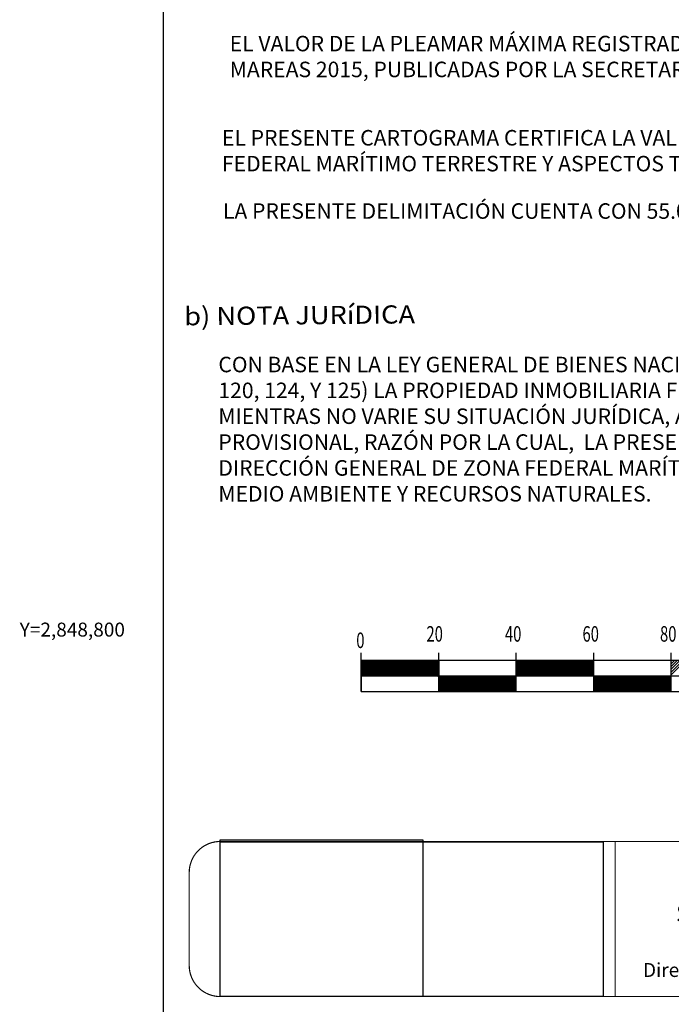
# Model space of a CAD drawing. Extents: x 468879 to 471279, y 2848446 to 2850246.
# Drawn here: x 470819 to 470987, y 2848704 to 2848958 of the extents above; entities that cross this region are included whole.
import ezdxf
from ezdxf.enums import TextEntityAlignment as Align

# ---------------------------------------------------------------- set-up
doc = ezdxf.new("R2010")
doc.units = 0
doc.header["$LTSCALE"] = 40
doc.linetypes.add('CENTRO1', pattern=[0.44, 0.2, -0.08, 0.08, -0.08])
doc.layers.add('CVL_RET_TX', color=2, linetype='Continuous')
doc.layers.add('Lomo', color=7, linetype='Continuous')
doc.styles.add('MONOTXT4', font='monotxt4.shx')
doc.styles.add('ROMANC', font='ROMANC', dxfattribs={"height": 0.2})
doc.styles.add('ROMANS', font='romans.shx', dxfattribs={"height": 2})
doc.styles.get("Standard").update_dxf_attribs({"font": 'arial.ttf'})
picture_1 = doc.add_image_def('image2.jpg', size_in_pixel=(1000, 773))
picture_2 = doc.add_image_def('image3.jpg', size_in_pixel=(999, 404))

msp = doc.modelspace()

# ---------------------------------------------------------------- linework, layer by layer
at = {"layer": 'Lomo', "color": 7}
for p, q in [((470855.85, 2848541.85, -11.67), (470855.85, 2850139.48, -11.67)), ((470906.84, 2848784.42, -13.98), (470906.84, 2848794.42, -13.98)), ((470906.84, 2848789.39, -13.98), (470909.88, 2848792.42, -13.98)), ((470906.84, 2848789.74, -13.98), (470909.52, 2848792.42, -13.98)), ((470906.84, 2848790.09, -13.98), (470909.17, 2848792.42, -13.98)), ((470906.84, 2848790.45, -13.98), (470908.82, 2848792.42, -13.98)), ((470906.84, 2848789.03, -13.98), (470910.23, 2848792.42, -13.98)), ((470906.84, 2848790.8, -13.98), (470908.46, 2848792.42, -13.98)), ((470906.84, 2848791.15, -13.98), (470908.11, 2848792.42, -13.98)), ((470906.84, 2848791.51, -13.98), (470907.76, 2848792.42, -13.98)), ((470906.84, 2848791.86, -13.98), (470907.4, 2848792.42, -13.98)), ((470906.84, 2848792.22, -13.98), (470907.05, 2848792.42, -13.98)), ((470906.84, 2848792.42, -13.98), (470906.84, 2848784.42, -13.98)), ((470906.84, 2848788.68, -13.98), (470910.58, 2848792.42, -13.98)), ((471106.84, 2848792.42, -13.98), (470906.84, 2848792.42, -13.98)), ((470906.94, 2848788.42, -13.98), (470910.94, 2848792.42, -13.98)), ((470907.29, 2848788.42, -13.98), (470911.29, 2848792.42, -13.98)), ((470907.65, 2848788.42, -13.98), (470911.65, 2848792.42, -13.98)), ((470908, 2848788.42, -13.98), (470912, 2848792.42, -13.98)), ((470908.35, 2848788.42, -13.98), (470912.35, 2848792.42, -13.98)), ((470908.71, 2848788.42, -13.98), (470912.71, 2848792.42, -13.98)), ((470909.06, 2848788.42, -13.98), (470913.06, 2848792.42, -13.98)), ((470909.41, 2848788.42, -13.98), (470913.41, 2848792.42, -13.98)), ((470909.77, 2848788.42, -13.98), (470913.77, 2848792.42, -13.98)), ((470910.12, 2848788.42, -13.98), (470914.12, 2848792.42, -13.98)), ((470910.47, 2848788.42, -13.98), (470914.47, 2848792.42, -13.98)), ((470910.83, 2848788.42, -13.98), (470914.83, 2848792.42, -13.98)), ((470911.18, 2848788.42, -13.98), (470915.18, 2848792.42, -13.98)), ((470911.53, 2848788.42, -13.98), (470915.53, 2848792.42, -13.98)), ((470911.89, 2848788.42, -13.98), (470915.89, 2848792.42, -13.98)), ((470912.24, 2848788.42, -13.98), (470916.24, 2848792.42, -13.98)), ((470912.6, 2848788.42, -13.98), (470916.6, 2848792.42, -13.98)), ((470912.95, 2848788.42, -13.98), (470916.95, 2848792.42, -13.98)), ((470913.3, 2848788.42, -13.98), (470917.3, 2848792.42, -13.98)), ((470913.66, 2848788.42, -13.98), (470917.66, 2848792.42, -13.98)), ((470914.01, 2848788.42, -13.98), (470918.01, 2848792.42, -13.98)), ((470914.36, 2848788.42, -13.98), (470918.36, 2848792.42, -13.98)), ((470914.72, 2848788.42, -13.98), (470918.72, 2848792.42, -13.98)), ((470915.07, 2848788.42, -13.98), (470919.07, 2848792.42, -13.98)), ((470915.42, 2848788.42, -13.98), (470919.42, 2848792.42, -13.98)), ((470915.78, 2848788.42, -13.98), (470919.78, 2848792.42, -13.98)), ((470916.13, 2848788.42, -13.98), (470920.13, 2848792.42, -13.98)), ((470916.48, 2848788.42, -13.98), (470920.48, 2848792.42, -13.98)), ((470916.84, 2848788.42, -13.98), (470920.84, 2848792.42, -13.98)), ((470917.19, 2848788.42, -13.98), (470921.19, 2848792.42, -13.98)), ((470917.55, 2848788.42, -13.98), (470921.55, 2848792.42, -13.98)), ((470917.9, 2848788.42, -13.98), (470921.9, 2848792.42, -13.98)), ((470918.25, 2848788.42, -13.98), (470922.25, 2848792.42, -13.98)), ((470918.61, 2848788.42, -13.98), (470922.61, 2848792.42, -13.98)), ((470918.96, 2848788.42, -13.98), (470922.96, 2848792.42, -13.98)), ((470919.31, 2848788.42, -13.98), (470923.31, 2848792.42, -13.98)), ((470919.67, 2848788.42, -13.98), (470923.67, 2848792.42, -13.98)), ((470920.02, 2848788.42, -13.98), (470924.02, 2848792.42, -13.98)), ((470920.37, 2848788.42, -13.98), (470924.37, 2848792.42, -13.98)), ((470920.73, 2848788.42, -13.98), (470924.73, 2848792.42, -13.98)), ((470921.08, 2848788.42, -13.98), (470925.08, 2848792.42, -13.98)), ((470921.43, 2848788.42, -13.98), (470925.43, 2848792.42, -13.98)), ((470921.79, 2848788.42, -13.98), (470925.79, 2848792.42, -13.98)), ((470922.14, 2848788.42, -13.98), (470926.14, 2848792.42, -13.98)), ((470922.49, 2848788.42, -13.98), (470926.49, 2848792.42, -13.98)), ((470922.85, 2848788.42, -13.98), (470926.84, 2848792.42, -13.98)), ((470923.2, 2848788.42, -13.98), (470926.84, 2848792.06, -13.98)), ((470926.84, 2848784.42, -13.98), (470926.84, 2848794.42, -13.98)), ((470926.84, 2848792.42, -13.98), (470926.84, 2848784.42, -13.98)), ((470946.84, 2848784.42, -13.98), (470946.84, 2848794.42, -13.98)), ((470946.84, 2848788.73, -13.98), (470950.54, 2848792.42, -13.98)), ((470946.84, 2848789.08, -13.98), (470950.18, 2848792.42, -13.98)), ((470946.84, 2848789.44, -13.98), (470949.83, 2848792.42, -13.98)), ((470946.84, 2848789.79, -13.98), (470949.48, 2848792.42, -13.98)), ((470946.84, 2848790.14, -13.98), (470949.12, 2848792.42, -13.98)), ((470946.84, 2848790.5, -13.98), (470948.77, 2848792.42, -13.98)), ((470946.84, 2848790.85, -13.98), (470948.42, 2848792.42, -13.98)), ((470946.84, 2848791.2, -13.98), (470948.06, 2848792.42, -13.98)), ((470946.84, 2848791.56, -13.98), (470947.71, 2848792.42, -13.98)), ((470946.84, 2848791.91, -13.98), (470947.35, 2848792.42, -13.98)), ((470946.84, 2848792.26, -13.98), (470947, 2848792.42, -13.98)), ((470946.89, 2848788.42, -13.98), (470950.89, 2848792.42, -13.98)), ((470947.24, 2848788.42, -13.98), (470951.24, 2848792.42, -13.98)), ((470947.6, 2848788.42, -13.98), (470951.6, 2848792.42, -13.98)), ((470947.95, 2848788.42, -13.98), (470951.95, 2848792.42, -13.98)), ((470948.3, 2848788.42, -13.98), (470952.3, 2848792.42, -13.98)), ((470948.66, 2848788.42, -13.98), (470952.66, 2848792.42, -13.98)), ((470949.01, 2848788.42, -13.98), (470953.01, 2848792.42, -13.98)), ((470949.36, 2848788.42, -13.98), (470953.36, 2848792.42, -13.98)), ((470949.72, 2848788.42, -13.98), (470953.72, 2848792.42, -13.98)), ((470950.07, 2848788.42, -13.98), (470954.07, 2848792.42, -13.98)), ((470950.43, 2848788.42, -13.98), (470954.43, 2848792.42, -13.98)), ((470950.78, 2848788.42, -13.98), (470954.78, 2848792.42, -13.98)), ((470951.13, 2848788.42, -13.98), (470955.13, 2848792.42, -13.98)), ((470951.49, 2848788.42, -13.98), (470955.49, 2848792.42, -13.98)), ((470951.84, 2848788.42, -13.98), (470955.84, 2848792.42, -13.98)), ((470952.19, 2848788.42, -13.98), (470956.19, 2848792.42, -13.98)), ((470952.55, 2848788.42, -13.98), (470956.55, 2848792.42, -13.98)), ((470952.9, 2848788.42, -13.98), (470956.9, 2848792.42, -13.98)), ((470953.25, 2848788.42, -13.98), (470957.25, 2848792.42, -13.98)), ((470953.61, 2848788.42, -13.98), (470957.61, 2848792.42, -13.98)), ((470953.96, 2848788.42, -13.98), (470957.96, 2848792.42, -13.98)), ((470954.31, 2848788.42, -13.98), (470958.31, 2848792.42, -13.98)), ((470954.67, 2848788.42, -13.98), (470958.67, 2848792.42, -13.98)), ((470955.02, 2848788.42, -13.98), (470959.02, 2848792.42, -13.98)), ((470955.38, 2848788.42, -13.98), (470959.38, 2848792.42, -13.98)), ((470955.73, 2848788.42, -13.98), (470959.73, 2848792.42, -13.98)), ((470956.08, 2848788.42, -13.98), (470960.08, 2848792.42, -13.98)), ((470956.44, 2848788.42, -13.98), (470960.44, 2848792.42, -13.98)), ((470956.79, 2848788.42, -13.98), (470960.79, 2848792.42, -13.98)), ((470957.14, 2848788.42, -13.98), (470961.14, 2848792.42, -13.98)), ((470957.5, 2848788.42, -13.98), (470961.5, 2848792.42, -13.98)), ((470957.85, 2848788.42, -13.98), (470961.85, 2848792.42, -13.98)), ((470958.2, 2848788.42, -13.98), (470962.2, 2848792.42, -13.98)), ((470958.56, 2848788.42, -13.98), (470962.56, 2848792.42, -13.98)), ((470958.91, 2848788.42, -13.98), (470962.91, 2848792.42, -13.98)), ((470959.26, 2848788.42, -13.98), (470963.26, 2848792.42, -13.98)), ((470959.62, 2848788.42, -13.98), (470963.62, 2848792.42, -13.98)), ((470959.97, 2848788.42, -13.98), (470963.97, 2848792.42, -13.98)), ((470960.32, 2848788.42, -13.98), (470964.32, 2848792.42, -13.98)), ((470960.68, 2848788.42, -13.98), (470964.68, 2848792.42, -13.98)), ((470961.03, 2848788.42, -13.98), (470965.03, 2848792.42, -13.98)), ((470961.39, 2848788.42, -13.98), (470965.39, 2848792.42, -13.98)), ((470961.74, 2848788.42, -13.98), (470965.74, 2848792.42, -13.98)), ((470962.09, 2848788.42, -13.98), (470966.09, 2848792.42, -13.98)), ((470962.45, 2848788.42, -13.98), (470966.45, 2848792.42, -13.98)), ((470962.8, 2848788.42, -13.98), (470966.8, 2848792.42, -13.98)), ((470963.15, 2848788.42, -13.98), (470966.84, 2848792.11, -13.98)), ((470966.84, 2848784.42, -13.98), (470966.84, 2848794.42, -13.98)), ((470986.84, 2848784.42, -13.98), (470986.84, 2848794.42, -13.98)), ((470986.84, 2848788.78, -13.98), (470990.49, 2848792.42, -13.98)), ((470986.84, 2848789.48, -13.98), (470989.78, 2848792.42, -13.98)), ((470986.84, 2848790.19, -13.98), (470989.07, 2848792.42, -13.98)), ((470986.84, 2848790.9, -13.98), (470988.37, 2848792.42, -13.98)), ((470986.84, 2848791.61, -13.98), (470987.66, 2848792.42, -13.98)), ((470986.84, 2848792.31, -13.98), (470986.95, 2848792.42, -13.98)), ((470923.56, 2848788.42, -13.98), (470926.84, 2848791.71, -13.98)), ((470923.91, 2848788.42, -13.98), (470926.84, 2848791.36, -13.98)), ((470924.26, 2848788.42, -13.98), (470926.84, 2848791, -13.98)), ((470924.62, 2848788.42, -13.98), (470926.84, 2848790.65, -13.98)), ((470924.97, 2848788.42, -13.98), (470926.84, 2848790.3, -13.98)), ((470925.32, 2848788.42, -13.98), (470926.84, 2848789.94, -13.98)), ((470925.68, 2848788.42, -13.98), (470926.84, 2848789.59, -13.98)), ((470963.51, 2848788.42, -13.98), (470966.84, 2848791.76, -13.98)), ((470963.86, 2848788.42, -13.98), (470966.84, 2848791.4, -13.98)), ((470964.21, 2848788.42, -13.98), (470966.84, 2848791.05, -13.98)), ((470964.57, 2848788.42, -13.98), (470966.84, 2848790.7, -13.98)), ((470964.92, 2848788.42, -13.98), (470966.84, 2848790.34, -13.98)), ((470965.27, 2848788.42, -13.98), (470966.84, 2848789.99, -13.98)), ((470965.63, 2848788.42, -13.98), (470966.84, 2848789.64, -13.98)), ((471106.84, 2848788.42, -13.98), (470906.84, 2848788.42, -13.98)), ((470926.03, 2848788.42, -13.98), (470926.84, 2848789.23, -13.98)), ((470926.38, 2848788.42, -13.98), (470926.84, 2848788.88, -13.98)), ((470926.74, 2848788.42, -13.98), (470926.84, 2848788.53, -13.98)), ((470926.84, 2848788.17, -13.98), (470927.09, 2848788.42, -13.98)), ((470926.84, 2848784.64, -13.98), (470930.63, 2848788.42, -13.98)), ((470926.84, 2848784.99, -13.98), (470930.27, 2848788.42, -13.98)), ((470926.84, 2848785.35, -13.98), (470929.92, 2848788.42, -13.98)), ((470926.84, 2848785.7, -13.98), (470929.57, 2848788.42, -13.98)), ((470926.84, 2848786.05, -13.98), (470929.21, 2848788.42, -13.98)), ((470926.84, 2848786.41, -13.98), (470928.86, 2848788.42, -13.98)), ((470926.84, 2848786.76, -13.98), (470928.51, 2848788.42, -13.98)), ((470926.84, 2848787.11, -13.98), (470928.15, 2848788.42, -13.98)), ((470926.84, 2848787.47, -13.98), (470927.8, 2848788.42, -13.98)), ((470926.84, 2848787.82, -13.98), (470927.44, 2848788.42, -13.98)), ((470926.98, 2848784.42, -13.98), (470930.98, 2848788.42, -13.98)), ((470927.33, 2848784.42, -13.98), (470931.33, 2848788.42, -13.98)), ((470927.69, 2848784.42, -13.98), (470931.69, 2848788.42, -13.98)), ((470928.04, 2848784.42, -13.98), (470932.04, 2848788.42, -13.98)), ((470928.39, 2848784.42, -13.98), (470932.39, 2848788.42, -13.98)), ((470928.75, 2848784.42, -13.98), (470932.75, 2848788.42, -13.98)), ((470929.1, 2848784.42, -13.98), (470933.1, 2848788.42, -13.98)), ((470929.45, 2848784.42, -13.98), (470933.45, 2848788.42, -13.98)), ((470929.81, 2848784.42, -13.98), (470933.81, 2848788.42, -13.98)), ((470930.16, 2848784.42, -13.98), (470934.16, 2848788.42, -13.98)), ((470930.52, 2848784.42, -13.98), (470934.52, 2848788.42, -13.98)), ((470930.87, 2848784.42, -13.98), (470934.87, 2848788.42, -13.98)), ((470931.22, 2848784.42, -13.98), (470935.22, 2848788.42, -13.98)), ((470931.58, 2848784.42, -13.98), (470935.58, 2848788.42, -13.98)), ((470931.93, 2848784.42, -13.98), (470935.93, 2848788.42, -13.98)), ((470932.28, 2848784.42, -13.98), (470936.28, 2848788.42, -13.98)), ((470932.64, 2848784.42, -13.98), (470936.64, 2848788.42, -13.98)), ((470932.99, 2848784.42, -13.98), (470936.99, 2848788.42, -13.98)), ((470933.34, 2848784.42, -13.98), (470937.34, 2848788.42, -13.98)), ((470933.7, 2848784.42, -13.98), (470937.7, 2848788.42, -13.98)), ((470934.05, 2848784.42, -13.98), (470938.05, 2848788.42, -13.98)), ((470934.4, 2848784.42, -13.98), (470938.4, 2848788.42, -13.98)), ((470934.76, 2848784.42, -13.98), (470938.76, 2848788.42, -13.98)), ((470935.11, 2848784.42, -13.98), (470939.11, 2848788.42, -13.98)), ((470935.47, 2848784.42, -13.98), (470939.47, 2848788.42, -13.98)), ((470935.82, 2848784.42, -13.98), (470939.82, 2848788.42, -13.98)), ((470936.17, 2848784.42, -13.98), (470940.17, 2848788.42, -13.98)), ((470936.53, 2848784.42, -13.98), (470940.53, 2848788.42, -13.98)), ((470936.88, 2848784.42, -13.98), (470940.88, 2848788.42, -13.98)), ((470937.23, 2848784.42, -13.98), (470941.23, 2848788.42, -13.98)), ((470937.59, 2848784.42, -13.98), (470941.59, 2848788.42, -13.98)), ((470937.94, 2848784.42, -13.98), (470941.94, 2848788.42, -13.98)), ((470938.29, 2848784.42, -13.98), (470942.29, 2848788.42, -13.98)), ((470938.65, 2848784.42, -13.98), (470942.65, 2848788.42, -13.98)), ((470939, 2848784.42, -13.98), (470943, 2848788.42, -13.98)), ((470939.35, 2848784.42, -13.98), (470943.35, 2848788.42, -13.98)), ((470939.71, 2848784.42, -13.98), (470943.71, 2848788.42, -13.98)), ((470940.06, 2848784.42, -13.98), (470944.06, 2848788.42, -13.98)), ((470940.42, 2848784.42, -13.98), (470944.42, 2848788.42, -13.98)), ((470940.77, 2848784.42, -13.98), (470944.77, 2848788.42, -13.98)), ((470941.12, 2848784.42, -13.98), (470945.12, 2848788.42, -13.98)), ((470941.48, 2848784.42, -13.98), (470945.48, 2848788.42, -13.98)), ((470941.83, 2848784.42, -13.98), (470945.83, 2848788.42, -13.98)), ((470942.18, 2848784.42, -13.98), (470946.18, 2848788.42, -13.98)), ((470942.54, 2848784.42, -13.98), (470946.54, 2848788.42, -13.98)), ((470942.89, 2848784.42, -13.98), (470946.84, 2848788.38, -13.98)), ((470943.24, 2848784.42, -13.98), (470946.84, 2848788.02, -13.98)), ((470943.6, 2848784.42, -13.98), (470946.84, 2848787.67, -13.98)), ((470943.95, 2848784.42, -13.98), (470946.84, 2848787.31, -13.98)), ((470944.3, 2848784.42, -13.98), (470946.84, 2848786.96, -13.98)), ((470965.98, 2848788.42, -13.98), (470966.84, 2848789.28, -13.98)), ((470966.34, 2848788.42, -13.98), (470966.84, 2848788.93, -13.98)), ((470966.69, 2848788.42, -13.98), (470966.84, 2848788.58, -13.98)), ((470966.84, 2848784.69, -13.98), (470970.58, 2848788.42, -13.98)), ((470966.84, 2848785.04, -13.98), (470970.22, 2848788.42, -13.98)), ((470966.84, 2848785.39, -13.98), (470969.87, 2848788.42, -13.98)), ((470966.84, 2848785.75, -13.98), (470969.52, 2848788.42, -13.98)), ((470966.84, 2848786.1, -13.98), (470969.16, 2848788.42, -13.98)), ((470966.84, 2848786.45, -13.98), (470968.81, 2848788.42, -13.98)), ((470966.84, 2848786.81, -13.98), (470968.46, 2848788.42, -13.98)), ((470966.84, 2848787.16, -13.98), (470968.1, 2848788.42, -13.98)), ((470966.84, 2848787.52, -13.98), (470967.75, 2848788.42, -13.98)), ((470966.84, 2848787.87, -13.98), (470967.4, 2848788.42, -13.98)), ((470966.84, 2848788.22, -13.98), (470967.04, 2848788.42, -13.98)), ((470966.93, 2848784.42, -13.98), (470970.93, 2848788.42, -13.98)), ((470967.29, 2848784.42, -13.98), (470971.29, 2848788.42, -13.98)), ((470967.64, 2848784.42, -13.98), (470971.64, 2848788.42, -13.98)), ((470967.99, 2848784.42, -13.98), (470971.99, 2848788.42, -13.98)), ((470968.35, 2848784.42, -13.98), (470972.35, 2848788.42, -13.98)), ((470968.7, 2848784.42, -13.98), (470972.7, 2848788.42, -13.98)), ((470969.05, 2848784.42, -13.98), (470973.05, 2848788.42, -13.98)), ((470969.41, 2848784.42, -13.98), (470973.41, 2848788.42, -13.98)), ((470969.76, 2848784.42, -13.98), (470973.76, 2848788.42, -13.98)), ((470970.11, 2848784.42, -13.98), (470974.11, 2848788.42, -13.98)), ((470970.47, 2848784.42, -13.98), (470974.47, 2848788.42, -13.98)), ((470970.82, 2848784.42, -13.98), (470974.82, 2848788.42, -13.98)), ((470971.17, 2848784.42, -13.98), (470975.17, 2848788.42, -13.98)), ((470971.53, 2848784.42, -13.98), (470975.53, 2848788.42, -13.98)), ((470971.88, 2848784.42, -13.98), (470975.88, 2848788.42, -13.98)), ((470972.23, 2848784.42, -13.98), (470976.23, 2848788.42, -13.98)), ((470972.59, 2848784.42, -13.98), (470976.59, 2848788.42, -13.98)), ((470972.94, 2848784.42, -13.98), (470976.94, 2848788.42, -13.98)), ((470973.3, 2848784.42, -13.98), (470977.3, 2848788.42, -13.98)), ((470973.65, 2848784.42, -13.98), (470977.65, 2848788.42, -13.98)), ((470974, 2848784.42, -13.98), (470978, 2848788.42, -13.98)), ((470974.36, 2848784.42, -13.98), (470978.36, 2848788.42, -13.98)), ((470974.71, 2848784.42, -13.98), (470978.71, 2848788.42, -13.98)), ((470975.06, 2848784.42, -13.98), (470979.06, 2848788.42, -13.98)), ((470975.42, 2848784.42, -13.98), (470979.42, 2848788.42, -13.98)), ((470975.77, 2848784.42, -13.98), (470979.77, 2848788.42, -13.98)), ((470976.12, 2848784.42, -13.98), (470980.12, 2848788.42, -13.98)), ((470976.48, 2848784.42, -13.98), (470980.48, 2848788.42, -13.98)), ((470976.83, 2848784.42, -13.98), (470980.83, 2848788.42, -13.98)), ((470977.18, 2848784.42, -13.98), (470981.18, 2848788.42, -13.98)), ((470977.54, 2848784.42, -13.98), (470981.54, 2848788.42, -13.98)), ((470977.89, 2848784.42, -13.98), (470981.89, 2848788.42, -13.98)), ((470978.25, 2848784.42, -13.98), (470982.25, 2848788.42, -13.98)), ((470978.6, 2848784.42, -13.98), (470982.6, 2848788.42, -13.98)), ((470978.95, 2848784.42, -13.98), (470982.95, 2848788.42, -13.98)), ((470979.31, 2848784.42, -13.98), (470983.31, 2848788.42, -13.98)), ((470979.66, 2848784.42, -13.98), (470983.66, 2848788.42, -13.98)), ((470980.01, 2848784.42, -13.98), (470984.01, 2848788.42, -13.98)), ((470980.37, 2848784.42, -13.98), (470984.37, 2848788.42, -13.98)), ((470980.72, 2848784.42, -13.98), (470984.72, 2848788.42, -13.98)), ((470981.07, 2848784.42, -13.98), (470985.07, 2848788.42, -13.98)), ((470981.43, 2848784.42, -13.98), (470985.43, 2848788.42, -13.98)), ((470981.78, 2848784.42, -13.98), (470985.78, 2848788.42, -13.98)), ((470982.13, 2848784.42, -13.98), (470986.13, 2848788.42, -13.98)), ((470982.49, 2848784.42, -13.98), (470986.49, 2848788.42, -13.98)), ((470982.84, 2848784.42, -13.98), (470986.84, 2848788.42, -13.98)), ((470983.2, 2848784.42, -13.98), (470986.84, 2848788.07, -13.98)), ((470983.55, 2848784.42, -13.98), (470986.84, 2848787.72, -13.98)), ((470983.9, 2848784.42, -13.98), (470986.84, 2848787.36, -13.98)), ((470984.26, 2848784.42, -13.98), (470986.84, 2848787.01, -13.98)), ((470906.84, 2848784.42, -13.98), (471106.84, 2848784.42, -13.98)), ((470944.66, 2848784.42, -13.98), (470946.84, 2848786.61, -13.98)), ((470945.01, 2848784.42, -13.98), (470946.84, 2848786.25, -13.98)), ((470945.36, 2848784.42, -13.98), (470946.84, 2848785.9, -13.98)), ((470945.72, 2848784.42, -13.98), (470946.84, 2848785.55, -13.98)), ((470946.07, 2848784.42, -13.98), (470946.84, 2848785.19, -13.98)), ((470946.43, 2848784.42, -13.98), (470946.84, 2848784.84, -13.98)), ((470946.78, 2848784.42, -13.98), (470946.84, 2848784.49, -13.98)), ((470984.61, 2848784.42, -13.98), (470986.84, 2848786.66, -13.98)), ((470984.96, 2848784.42, -13.98), (470986.84, 2848786.3, -13.98)), ((470985.32, 2848784.42, -13.98), (470986.84, 2848785.95, -13.98)), ((470985.67, 2848784.42, -13.98), (470986.84, 2848785.6, -13.98)), ((470986.02, 2848784.42, -13.98), (470986.84, 2848785.24, -13.98)), ((470986.38, 2848784.42, -13.98), (470986.84, 2848784.89, -13.98)), ((470986.73, 2848784.42, -13.98), (470986.84, 2848784.53, -13.98))]:
    msp.add_line(p, q, dxfattribs=at)
at = {"layer": 'Lomo', "elevation": -13.98}
msp.add_lwpolyline([(470906.84, 2848784.42), (471106.84, 2848784.42)], dxfattribs=at)
at = {"layer": 'Lomo', "linetype": 'Continuous', "const_width": 0.3, "elevation": 10.65}
msp.add_lwpolyline([(470862.48, 2848737.78, -0.414214), (470870.48, 2848745.78), (471154.48, 2848745.78, -0.414214), (471162.48, 2848737.78), (471162.48, 2848713.78, -0.414214), (471154.48, 2848705.78), (470870.48, 2848705.78, -0.414214), (470862.48, 2848713.78)], format="xyb", close=True, dxfattribs=at)
msp.add_lwpolyline([(470972.37, 2848745.78), (470972.37, 2848705.78)], dxfattribs=at)

# ---------------------------------------------------------------- texts
at = {"layer": 'CVL_RET_TX', "color": 0, "style": 'MONOTXT4'}
msp.add_text('Y=2,848,800', height=3.6, dxfattribs=at).set_placement((470845.9, 2848800.43), align=Align.MIDDLE_RIGHT)
at = {"layer": 'Lomo', "color": 7, "linetype": 'Continuous', "style": 'ROMANC', "width": 1.1}
msp.add_text('b) NOTA JURíDICA', height=4.6852, rotation=0.5, dxfattribs=at).set_placement((470861.21, 2848878.9, -13.98))
at = {"layer": 'Lomo', "color": 7, "style": 'ROMANS', "width": 0.7}
for s, p in [('0', (470905.58, 2848795.67, -13.98)), ('20', (470923.68, 2848797.32, -13.98)), ('40', (470943.93, 2848797.32, -13.98)), ('60', (470963.93, 2848797.32, -13.98)), ('80', (470983.93, 2848797.32, -13.98))]:
    msp.add_text(s, height=4, dxfattribs=at).set_placement(p)
at = {"layer": 'Lomo', "linetype": 'CENTRO1'}
for s, insert, char_height, width, attachment_point in [('EL VALOR DE LA PLEAMAR MÁXIMA REGISTRADA ESTA DE ACUERDO A LAS TABLAS NUMÉRICAS DE PREDICCIÓN DE MAREAS 2015, PUBLICADAS POR LA SECRETARÍA DE MARINA.', (470872.93, 2848953.58, -13.98), 4, 292.416, 1), ('{\\fArial|b0|i0|c0|p34;EL PRESENTE CARTOGRAMA CERTIFICA LA VALIDEZ DE LOS DATOS TOPOGRÁFICOS DE LA DELIMITACIÓN DE ZONA FEDERAL MARÍTIMO TERRESTRE Y ASPECTOS TÉCNICOS, NO ASÍ LA PROPIEDAD PRIVADA.}', (470870.93, 2848929.29, -13.98), 4, 292.4152, 1), ('LA PRESENTE DELIMITACIÓN CUENTA CON 55.09 KM DE LONGITUD', (470871.19, 2848910.39, -4.71), 4, 292.4152, 1), ('{\\fArial|b0|i0|c0|p34;CON BASE EN LA LEY GENERAL DE BIENES NACIONALES (ART. 3 FRACC. I Y II, ART. 7 FRACC. IV Y V,  ART. 13, 38, 119, 120, 124, Y 125) LA PROPIEDAD INMOBILIARIA FEDERAL ES INALIENABLE E IMPRESCRIPTIBLE Y NO ESTAN SUJETOS, MIENTRAS NO VARIE SU SITUACIÓN JURÍDICA, A ACCIÓN REIVINDICATORIA Y DE POSESIÓN DEFINITIVA O PROVISIONAL, RAZÓN POR LA CUAL,  LA PRESENTE DELIMITACIÓN ES REVISABLE EN TODO TIEMPO, POR LA DIRECCIÓN GENERAL DE ZONA FEDERAL MARÍTIMO TERRESTRE Y AMBIENTES COSTEROS, DE LA SECRETARÍA DE MEDIO AMBIENTE Y RECURSOS NATURALES.}', (470870, 2848870.8, -13.98), 4, 297.476, 1), ('{\\fCentury Gothic|b0|i0|c0|p34;\\H0.9x;Secretaría de Medio Ambiente y Recursos Naturales\\P\\PSubsecretaría de Gestión para la Protección Ambiental\\P\\P\\H0.8x;Dirección General de Zona Federal Marítimo Terrestre y Ambientes Costeros}', (471066.1, 2848744.44, -9.35), 5, 186.0824, 2)]:
    msp.add_mtext(s, dxfattribs=dict(at, insert=insert, char_height=char_height, width=width, attachment_point=attachment_point))

# ---------------------------------------------------------------- referenced raster images: frames only (the image files are external)
at = {"layer": 'Lomo'}
image = msp.add_image(picture_1, insert=(470870.48, 2848705.78, 10.65), size_in_units=(52.29, 40.42), dxfattribs=at)
image.dxf.flags = 7
image = msp.add_image(picture_2, insert=(470870.48, 2848705.78, 10.65), size_in_units=(98.77, 39.94), dxfattribs=at)
image.dxf.flags = 7

doc.saveas('drawing.dxf')
